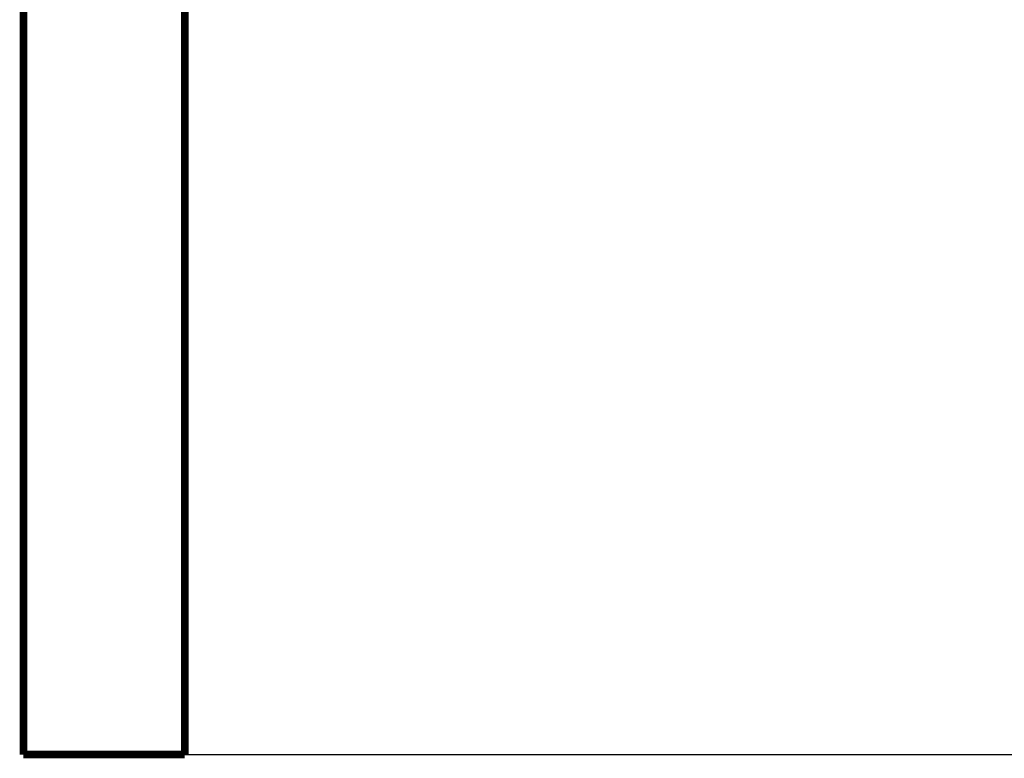
# Model space of a CAD drawing. Extents: x 70 to 1498, y 6 to 938.
# Drawn here: x 339 to 430, y 132 to 200 of the extents above; entities that cross this region are included whole.
import ezdxf

# ---------------------------------------------------------------- set-up
doc = ezdxf.new("R2010")
doc.units = 0
doc.layers.get('0').update_dxf_attribs({"linetype": 'CONTINUOUS'})
doc.layers.add('3', color=7, linetype='CONTINUOUS')
doc.styles.get("Standard").update_dxf_attribs({"font": 'monotxt.shx'})
doc.dimstyles.new('DSTYLE1', dxfattribs={"dimtxt": 5, "dimasz": 3, "dimexe": 3, "dimexo": 0, "dimgap": 2, "dimtad": 1, "dimrnd": 0.1, "dimzin": 3, "dimcen": 0.09, "dimazin": 3, "dimtp": 1, "dimtm": 1, "dimtfac": 1, "dimtofl": 0, "dimtmove": 0, "dimatfit": 3})

# ---------------------------------------------------------------- blocks, each defined once
blk = doc.blocks.new('_AH1')
at = {"color": 0, "linetype": 'CONTINUOUS'}
for p, q in [((-1, 0.166667), (0, 0)), ((-1, 0.166667), (-1, -0.166667)), ((0, 0), (-1, -0.166667)), ((0, 0), (-1, 0))]:
    blk.add_line(p, q, dxfattribs=at)
blk = doc.blocks.new('*D103')
at = {"layer": '3', "color": 1, "linetype": 'CONTINUOUS'}
for p, q in [((354.05643, 508.53415), (509.59018, 508.53415)), ((506.59018, 508.53415), (506.59018, 320.33915)), ((506.59018, 132.14415), (506.59018, 320.33915)), ((339.05643, 132.14415), (509.59018, 132.14415))]:
    blk.add_line(p, q, dxfattribs=at)
at = {"layer": '3', "color": 1, "xscale": 3, "yscale": 3, "zscale": 3}
for p, rotation in [((506.59018, 508.53415), 90), ((506.59018, 132.14415), 270)]:
    blk.add_blockref('_AH1', p, dxfattribs=dict(at, rotation=rotation))
at = {"layer": '3', "color": 1, "linetype": 'CONTINUOUS'}
blk.add_text('376,4', height=5, rotation=90, dxfattribs=at).set_placement((504.58918, 307.83915))

msp = doc.modelspace()

# ---------------------------------------------------------------- linework, layer by layer
at = {"layer": '3', "color": 40, "linetype": 'CONTINUOUS', "const_width": 0.7}
for points in [[(339.05643, 132.14415), (339.05643, 217.34411)], [(354.05643, 217.34411), (354.05643, 132.14415)], [(354.05643, 132.14415), (339.05643, 132.14415)]]:
    msp.add_lwpolyline(points, dxfattribs=at)

# ---------------------------------------------------------------- dimensions: what is measured, and where the dimension line sits
at = {"layer": '3', "color": 1, "linetype": 'CONTINUOUS'}
dim = msp.add_linear_dim(base=(506.59018, 508.53415), p1=(339.05643, 132.14415), p2=(354.05643, 508.53415), angle=90, dimstyle='DSTYLE1', override={"dimblk": '_AH1', "dimsah": 0}, dxfattribs=at)
dim.commit()
dim.dimension.update_dxf_attribs({"geometry": '*D103', "text_midpoint": (502.08918, 320.33915), "dimtype": 128})

doc.saveas('drawing.dxf')
